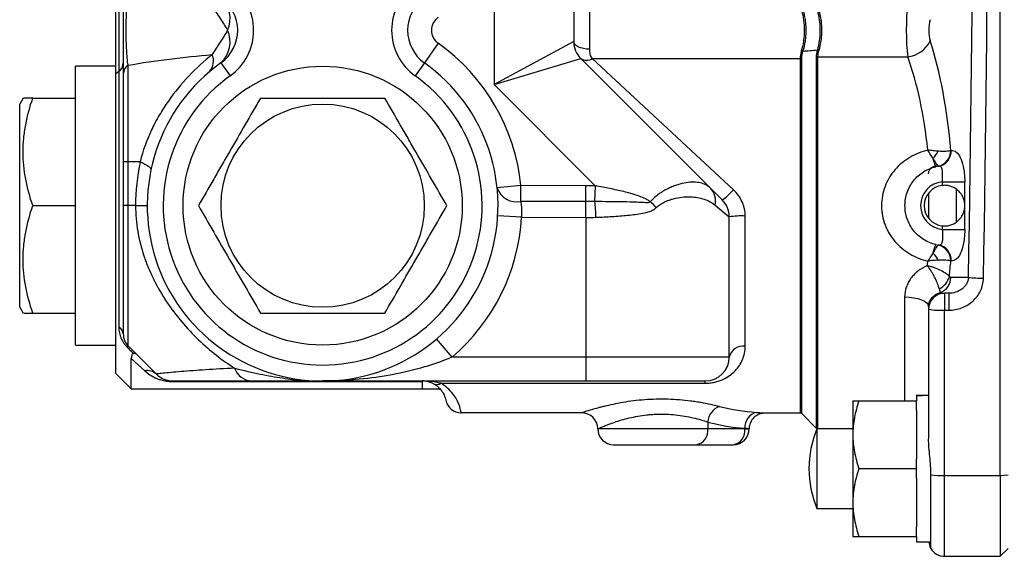
# Model space of a CAD drawing. Units: inches. Extents: x -31.4 to 34, y -14.7 to 25.6.
# Drawn here: x 2.1 to 7, y 15.6 to 18.3 of the extents above; entities that cross this region are included whole.
import ezdxf

# ---------------------------------------------------------------- set-up
doc = ezdxf.new("R2010")
doc.units = ezdxf.units.IN
doc.header["$MEASUREMENT"] = 0

msp = doc.modelspace()

# ---------------------------------------------------------------- linework, layer by layer
at = {"color": 7, "linetype": 'Continuous', "lineweight": 25}
for p, q in [((6.9512, 16.028), (6.9512, 22.1592)), ((4.8449, 20.0158), (4.8449, 18.1714)), ((4.4512, 18.5913), (4.4512, 17.9594)), ((2.5811, 18.444), (2.5811, 18.0109)), ((2.5975, 18.4312), (2.5975, 18.0237)), ((4.9237, 18.1341), (4.9237, 18.3672)), ((4.1754, 18.1633), (4.1069, 18.0671)), ((4.8449, 18.1714), (4.4512, 17.9594)), ((4.4512, 17.9594), (4.8795, 18.0879)), ((5.5197, 17.4477), (4.8795, 18.0879)), ((4.9352, 18.0878), (5.9621, 18.0878)), ((5.6337, 17.4391), (4.9352, 18.0877)), ((5.9621, 18.0878), (5.9621, 16.3377)), ((5.9704, 16.3342), (5.9704, 18.0902)), ((6.0423, 18.0939), (6.0423, 16.2624)), ((6.0506, 18.0962), (6.494, 18.0962)), ((6.0506, 16.259), (6.0506, 18.0962)), ((2.5811, 18.0503), (2.3843, 18.0503)), ((2.3843, 16.6723), (2.3843, 18.0503)), ((2.6436, 17.5779), (2.6436, 18.0548)), ((3.1026, 18.0671), (3.1483, 18.0029)), ((4.1069, 18.0671), (4.0612, 18.0029)), ((2.5975, 18.0237), (2.5811, 18.0109)), ((2.5811, 18.0109), (2.5811, 16.5345)), ((2.5975, 18.0237), (2.5975, 16.7641)), ((2.6205, 18.0165), (2.6205, 17.5779)), ((4.4512, 17.9594), (4.9523, 17.4583)), ((2.1258, 17.8928), (2.1087, 17.8633)), ((2.1087, 16.8593), (2.1087, 17.8633)), ((2.1732, 17.8928), (2.3843, 17.8928)), ((2.6436, 17.5779), (2.6205, 17.5779)), ((2.6205, 17.5779), (2.6205, 17.3613)), ((2.7033, 17.5779), (2.6436, 17.5779)), ((2.6436, 17.3613), (2.6436, 17.5779)), ((4.584, 17.4604), (4.4665, 17.4485)), ((4.5838, 17.3823), (4.584, 17.4604)), ((4.9043, 17.4594), (4.584, 17.4604)), ((4.9041, 17.3813), (4.9043, 17.4594)), ((4.9492, 17.3811), (4.9523, 17.4583)), ((6.6644, 17.4789), (6.6644, 17.4611)), ((6.7754, 17.3723), (6.7754, 17.4789)), ((5.578, 17.3894), (5.5197, 17.4477)), ((6.5969, 17.4236), (6.5969, 17.299)), ((6.7347, 17.2816), (6.7347, 17.4408)), ((2.1732, 17.3613), (2.3843, 17.3613)), ((2.6436, 17.3613), (2.6205, 17.3613)), ((2.6205, 17.3613), (2.6205, 16.7246)), ((2.6436, 16.669), (2.6436, 17.3613)), ((2.681, 17.3613), (2.6436, 17.3613)), ((2.681, 17.3613), (2.7386, 17.3613)), ((4.9041, 17.3813), (4.5838, 17.3823)), ((4.9038, 17.3031), (4.9041, 17.3813)), ((4.904, 17.3031), (4.9042, 17.3813)), ((4.9042, 17.3813), (4.9041, 17.3813)), ((5.5426, 17.3642), (5.6126, 17.3059)), ((4.5874, 17.3042), (4.4694, 17.311)), ((5.6914, 16.6667), (5.6914, 17.3098)), ((6.7754, 17.2437), (6.7754, 17.3503)), ((4.5874, 17.3042), (4.9038, 17.3031)), ((4.9038, 17.3031), (4.904, 17.3031)), ((4.904, 17.3031), (4.904, 16.6133)), ((5.6126, 16.6133), (5.6126, 17.3059)), ((6.6644, 17.2615), (6.6644, 17.2437)), ((6.7939, 17.007), (6.7064, 17.007)), ((6.6756, 16.9282), (6.6756, 16.845)), ((6.6971, 16.9282), (6.6756, 16.9282)), ((6.6971, 16.9282), (6.6971, 16.845)), ((6.4788, 16.9103), (6.4788, 16.3967)), ((2.1087, 16.8593), (2.1258, 16.8298)), ((2.1732, 16.8298), (2.3843, 16.8298)), ((6.5969, 16.862), (6.5969, 16.8495)), ((6.5969, 16.8495), (6.5969, 16.2089)), ((6.6756, 16.028), (6.6756, 16.845)), ((6.6756, 16.845), (6.6971, 16.845)), ((4.2445, 16.6133), (4.1677, 16.703)), ((2.3843, 16.6723), (2.5811, 16.6723)), ((2.7828, 16.5298), (2.6436, 16.669)), ((2.6599, 16.4558), (2.6599, 16.6069)), ((2.6599, 16.6069), (2.7271, 16.5451)), ((4.904, 16.6133), (4.2445, 16.6133)), ((5.6126, 16.6133), (4.904, 16.6133)), ((4.904, 16.6133), (4.904, 16.4952)), ((2.5811, 16.5345), (2.6599, 16.4558)), ((2.8663, 16.492), (4.0969, 16.492)), ((3.6048, 16.4952), (4.904, 16.4952)), ((4.0969, 16.492), (4.0969, 16.4558)), ((4.1883, 16.4839), (5.4945, 16.4839)), ((4.904, 16.4952), (5.4945, 16.4952)), ((5.4945, 16.4839), (5.4945, 16.4952)), ((2.6599, 16.4558), (4.0969, 16.4558)), ((6.2229, 16.3967), (6.2229, 16.2294)), ((6.2528, 16.3967), (6.5378, 16.3967)), ((6.5378, 16.4243), (6.5378, 16.4198)), ((6.5378, 16.4198), (6.5378, 16.3967)), ((6.5378, 16.3494), (6.5378, 16.3967)), ((4.8843, 16.3377), (4.2898, 16.3377)), ((5.7845, 16.3377), (5.9621, 16.3377)), ((6.5378, 16.3494), (6.5378, 16.1094)), ((5.5071, 16.2926), (5.5071, 16.259)), ((5.9704, 16.3342), (6.0423, 16.2624)), ((5.5071, 16.259), (4.963, 16.259)), ((5.6896, 16.259), (5.5071, 16.259)), ((5.6896, 16.2616), (5.6896, 16.259)), ((5.6896, 16.259), (5.7095, 16.259)), ((5.7095, 16.259), (5.7111, 16.259)), ((5.7111, 16.259), (5.7111, 16.2594)), ((6.2229, 16.259), (6.0457, 16.259)), ((6.0457, 16.259), (6.0457, 15.9706)), ((6.2229, 16.2294), (6.2229, 15.8948)), ((5.0418, 16.1802), (5.4498, 16.1802)), ((5.4498, 16.1802), (5.6323, 16.1802)), ((6.5378, 16.0621), (6.5378, 16.1094)), ((6.2528, 16.0621), (6.5378, 16.0621)), ((6.5378, 16.0148), (6.5378, 16.0621)), ((6.5378, 16.0148), (6.5378, 15.7748)), ((6.6756, 16.028), (6.9512, 16.028)), ((6.6756, 15.629), (6.6756, 16.028)), ((6.9512, 16.028), (6.9906, 16.0311)), ((6.9512, 16.028), (6.9512, 15.629)), ((6.0457, 15.9706), (6.0457, 15.8653)), ((6.0457, 15.8653), (6.2229, 15.8653)), ((6.2229, 15.8948), (6.2229, 15.7275)), ((6.5378, 15.7275), (6.5378, 15.7748)), ((6.2528, 15.7275), (6.5378, 15.7275)), ((6.5378, 15.7275), (6.5378, 15.6999)), ((6.5378, 15.6999), (6.6077, 15.6999)), ((6.9512, 15.629), (6.9906, 15.6684)), ((6.6756, 15.629), (6.9512, 15.629))]:
    msp.add_line(p, q, dxfattribs=at)
at = {"color": 7, "linetype": 'Continuous', "lineweight": 25, "flags": 128}
for points in [[(4.9237, 18.1341), (4.9083, 18.1348), (4.8935, 18.1369), (4.8799, 18.1404), (4.868, 18.145), (4.8582, 18.1507), (4.8509, 18.1571), (4.8464, 18.1642), (4.8449, 18.1714)], [(2.7033, 17.5779), (2.716, 17.5723), (2.7272, 17.5667), (2.7367, 17.5613), (2.7445, 17.5561), (2.7504, 17.551), (2.7545, 17.5463), (2.7566, 17.5418), (2.7568, 17.5378)], [(6.4788, 16.9103), (6.5018, 16.9094), (6.524, 16.9067), (6.5444, 16.9022), (6.5623, 16.8962), (6.577, 16.8889), (6.5879, 16.8805), (6.5946, 16.8715), (6.5969, 16.862)]]:
    msp.add_lwpolyline(points, dxfattribs=at)
at = {"color": 7, "linetype": 'Continuous', "lineweight": 25}
for radius in [0.689, 0.502]:
    msp.add_circle((3.6048, 17.3613), radius, dxfattribs=at)
for centre, radius, start, end in [((2.9885, 18.2275), 0.2756, 305.4309, 54.5691), ((4.221, 18.2275), 0.2756, 125.4309, 234.5691), ((2.9885, 18.2275), 0.1969, 305.4309, 54.5691), ((3.0072, 18.2847), 0.1405, 335.9859, 47.2493), ((4.221, 18.2275), 0.1969, 125.4309, 234.5691), ((4.221, 18.2275), 0.0787, 125.4309, 234.5691), ((3.0072, 18.1703), 0.1405, 312.7507, 24.0141), ((3.6048, 17.3613), 0.9843, 5.7792, 54.5691), ((4.963, 18.1714), 0.1181, 180, 225), ((6.4761, 18.239), 0.1439, 277.1328, 333.5749), ((2.9845, 18.0757), 0.0811, 320.0644, 23.2008), ((4.9075, 18.128), 0.0488, 234.8965, 304.5401), ((4.9075, 18.1279), 0.0488, 234.9813, 304.6073), ((5.9623, 18.1023), 0.0146, 269.004, 303.7582), ((5.9725, 18.1396), 0.0156, 254.4613, 285.5387), ((6.0503, 18.081), 0.0153, 88.9347, 121.9394), ((6.0521, 18.1143), 0.0168, 75.5928, 104.4072), ((2.5643, 18.0691), 0.0562, 306.0952, 358.3101), ((2.6683, 18.0139), 0.0478, 121.0792, 176.8896), ((3.6048, 17.3613), 0.8661, 125.4309, 54.5691), ((3.6048, 17.3613), 0.7874, 125.4309, 54.5691), ((6.5053, 17.7062), 0.1587, 315.5033, 331.3547), ((6.628, 17.6334), 0.0789, 282.1905, 0.267), ((6.6328, 17.6304), 0.0756, 280.1663, 2.5993), ((6.7496, 17.3613), 0.2756, 98.5451, 98.6235), ((3.744, 17.3613), 1.063, 168.2464, 180), ((6.7488, 17.6172), 0.1321, 189.6962, 208.8087), ((6.6756, 17.3613), 0.1969, 98.5451, 102.5039), ((6.6756, 17.3613), 0.1181, 95.4407, 264.5593), ((6.6756, 17.3613), 0.1004, 96.4045, 263.5955), ((4.5624, 17.4813), 0.1013, 198.8909, 282.1917), ((5.4526, 17.3844), 0.0923, 347.3619, 43.3412), ((5.3786, 17.6688), 0.3433, 305.5104, 317.9906), ((3.6391, 17.2526), 1.3164, 2.2342, 5.6027), ((5.0114, 17.1384), 0.3214, 41.5587, 48.873), ((5.4945, 17.3059), 0.1181, 0, 45), ((6.6756, 17.3613), 0.1004, 353.7068, 6.2932), ((5.6717, 16.9154), 0.3949, 87.1499, 98.6081), ((3.6048, 17.3613), 0.9843, 310.5358, 356.6715), ((6.7488, 17.1055), 0.1321, 151.1913, 170.3038), ((6.6756, 17.3613), 0.1969, 257.4961, 261.4549), ((6.628, 17.0892), 0.0789, 359.733, 77.8095), ((6.6328, 17.0923), 0.0756, 357.4007, 79.8337), ((6.5053, 17.0165), 0.1587, 28.6453, 44.4967), ((6.7496, 17.3613), 0.2756, 261.3765, 261.4549), ((6.6144, 17.0313), 0.0873, 293.3936, 347.1877), ((6.6281, 17.0056), 0.0783, 289.3307, 1.0452), ((6.8704, 17.6981), 0.6953, 263.6779, 269.7876), ((6.6756, 16.8495), 0.0787, 90, 180), ((6.656, 17.1896), 0.3452, 260.1378, 273.2584), ((2.5712, 16.7222), 0.0494, 2.7758, 57.8556), ((2.6993, 16.7246), 0.0787, 180, 225), ((2.6336, 16.6632), 0.0115, 329.8544, 30.1456), ((5.6808, 16.5976), 0.0699, 81.2597, 167.0597), ((5.4945, 16.6133), 0.1181, 270, 0), ((2.7405, 16.485), 0.0615, 46.6542, 102.6144), ((3.2591, 16.5893), 0.0943, 199.2376, 266.6313), ((2.8663, 16.6133), 0.1181, 225, 270), ((4.1678, 16.518), 0.0398, 246.1048, 300.939), ((4.2898, 16.4164), 0.0787, 191.537, 270), ((4.8843, 16.259), 0.0787, 360, 90), ((5.5936, 16.2873), 0.0867, 109.7279, 176.5206), ((5.7643, 16.2673), 0.0749, 103.4459, 184.3667), ((5.9621, 16.3259), 0.0118, 45, 90), ((5.7898, 16.2594), 0.0787, 135.4858, 179.998), ((5.0418, 16.259), 0.0787, 180, 270), ((5.437, 16.2497), 0.0706, 280.4008, 7.5445), ((5.6196, 16.2497), 0.0706, 280.4008, 7.5445), ((5.6323, 16.259), 0.0787, 270, 0), ((6.5182, 16.0621), 0.5118, 157.3801, 202.6199), ((6.0506, 16.2708), 0.0118, 225, 270), ((6.6686, 16.6302), 0.6022, 264.2437, 270.6695), ((6.6756, 15.7078), 0.0787, 209.9982, 270)]:
    msp.add_arc(centre, radius, start, end, dxfattribs=at)
for centre, major_axis, ratio, start_param, end_param in [((-7.3433, 19.0936), (0, 38.8976), 0.36397, 4.658719, 4.766058), ((-7.2693, 19.0936), (0, 38.9764), 0.363235, 4.658719, 4.766058), ((6.5154, 18.2275), (0, 0.1969), 0.145588, 0.841069, 2.300524), ((6.6263, 18.2275), (0, 0.0787), 0.36397, 0.841069, 2.300524), ((6.2739, 17.3613), (0, 1.2205), 0.36397, 4.937525, 5.442117), ((6.1629, 17.3613), (0, 1.1024), 0.402967, 4.964088, 5.442117), ((6.1629, 17.3613), (0, 1.1024), 0.402967, 4.440232, 4.46069), ((6.2739, 17.3613), (0, 1.2205), 0.36397, 4.422041, 4.487253), ((6.6756, 17.007), (0, 0.0787), 0.939693, 2.844878, 3.141593), ((6.5378, 16.0621), (0.6274, 0), 0.57735, 1.492271, 1.570796), ((6.6363, 16.0621), (0.6274, 0), 0.57735, 1.633593, 1.728336), ((5.8193, 17.3613), (1.0403, 0), 0.983938, 4.464741, 4.642666), ((5.7621, 17.3613), (0, 1.1024), 0.943729, 2.893945, 3.071869)]:
    msp.add_ellipse(centre, major_axis=major_axis, ratio=ratio, start_param=start_param, end_param=end_param, dxfattribs=at)
for points, knots in [([(2.6205, 18.4384), (2.6205, 18.424), (2.6205, 18.4089), (2.6205, 18.3848), (2.6205, 18.3765), (2.6205, 18.3595), (2.6205, 18.3507), (2.6205, 18.324), (2.6205, 18.3055), (2.6205, 18.277), (2.6205, 18.2673), (2.6205, 18.2476), (2.6205, 18.2376), (2.6205, 18.2079), (2.6205, 18.1884), (2.6205, 18.1595), (2.6205, 18.1499), (2.6205, 18.1313), (2.6205, 18.1222), (2.6205, 18.0955), (2.6205, 18.0786), (2.6205, 18.0461), (2.6205, 18.0309), (2.6205, 18.0165)], [0, 0, 0, 0, 0.125, 0.125, 0.1875, 0.1875, 0.25, 0.25, 0.375, 0.375, 0.4375, 0.4375, 0.5, 0.5, 0.625, 0.625, 0.6875, 0.6875, 0.75, 0.75, 0.875, 0.875, 1, 1, 1, 1]), ([(2.6436, 18.0548), (2.6423, 18.0661), (2.6411, 18.0781), (2.6389, 18.1038), (2.6379, 18.1173), (2.6367, 18.1389), (2.6363, 18.1463), (2.6356, 18.1616), (2.6353, 18.1696), (2.6346, 18.1938), (2.6343, 18.2103), (2.6343, 18.2357), (2.6344, 18.2442), (2.6346, 18.2609), (2.6348, 18.269), (2.6355, 18.293), (2.6362, 18.3085), (2.6379, 18.3377), (2.6389, 18.3514), (2.6411, 18.3769), (2.6423, 18.3888), (2.6436, 18.4001)], [0, 0, 0, 0, 0.125, 0.125, 0.25, 0.25, 0.3125, 0.3125, 0.375, 0.375, 0.5, 0.5, 0.5625, 0.5625, 0.625, 0.625, 0.75, 0.75, 0.875, 0.875, 1, 1, 1, 1]), ([(3.059, 18.3473), (3.0731, 18.3263), (3.0864, 18.3058), (3.1118, 18.2658), (3.124, 18.2463), (3.1356, 18.2275)], [0, 0, 0, 0, 0.5, 0.5, 1, 1, 1, 1]), ([(5.9683, 18.3303), (5.9706, 18.3227), (5.9727, 18.3148), (5.9763, 18.2983), (5.9778, 18.2898), (5.9803, 18.2724), (5.9812, 18.2636), (5.9825, 18.2456), (5.9828, 18.2364), (5.9828, 18.2182), (5.9825, 18.2091), (5.9812, 18.1912), (5.9803, 18.1822), (5.9765, 18.1561), (5.9729, 18.1398), (5.9683, 18.1246)], [0, 0, 0, 0, 0.125, 0.125, 0.25, 0.25, 0.375, 0.375, 0.5, 0.5, 0.625, 0.625, 0.75, 0.75, 1, 1, 1, 1]), ([(5.9766, 18.1246), (5.9817, 18.1398), (5.9857, 18.1561), (5.9898, 18.1822), (5.9909, 18.1912), (5.9923, 18.2091), (5.9926, 18.2182), (5.9926, 18.2364), (5.9923, 18.2456), (5.9909, 18.2636), (5.9899, 18.2724), (5.9872, 18.2898), (5.9855, 18.2983), (5.9815, 18.3148), (5.9792, 18.3227), (5.9766, 18.3303)], [0, 0, 0, 0, 0.25, 0.25, 0.375, 0.375, 0.5, 0.5, 0.625, 0.625, 0.75, 0.75, 0.875, 0.875, 1, 1, 1, 1]), ([(6.048, 18.3244), (6.052, 18.3099), (6.0551, 18.2945), (6.0584, 18.2699), (6.0592, 18.2615), (6.0603, 18.2446), (6.0606, 18.2361), (6.0606, 18.2191), (6.0603, 18.2105), (6.0592, 18.1935), (6.0584, 18.1852), (6.0552, 18.1608), (6.052, 18.145), (6.048, 18.1305)], [0, 0, 0, 0, 0.25, 0.25, 0.375, 0.375, 0.5, 0.5, 0.625, 0.625, 0.75, 0.75, 1, 1, 1, 1]), ([(6.0563, 18.1305), (6.0608, 18.145), (6.0643, 18.1608), (6.0678, 18.1852), (6.0687, 18.1935), (6.0699, 18.2105), (6.0702, 18.2191), (6.0702, 18.2361), (6.0699, 18.2446), (6.0687, 18.2615), (6.0678, 18.2699), (6.0642, 18.2945), (6.0608, 18.3099), (6.0563, 18.3244)], [0, 0, 0, 0, 0.25, 0.25, 0.375, 0.375, 0.5, 0.5, 0.625, 0.625, 0.75, 0.75, 1, 1, 1, 1]), ([(3.1356, 18.2275), (3.124, 18.2086), (3.1119, 18.1892), (3.0865, 18.1493), (3.0732, 18.1288), (3.059, 18.1076)], [0, 0, 0, 0, 0.5, 0.5, 1, 1, 1, 1]), ([(2.6436, 18.0548), (2.7102, 18.067), (2.7788, 18.077), (2.9178, 18.0942), (2.9881, 18.1014), (3.059, 18.1076)], [0, 0, 0, 0, 0.5, 0.5, 1, 1, 1, 1]), ([(3.059, 18.1076), (3.0194, 18.0759), (2.9812, 18.0411), (2.9087, 17.9648), (2.8744, 17.9233), (2.8269, 17.8556), (2.812, 17.8322), (2.7841, 17.7845), (2.7712, 17.7601), (2.7359, 17.685), (2.7168, 17.6327), (2.7033, 17.5779)], [0, 0, 0, 0, 0.25, 0.25, 0.5, 0.5, 0.625, 0.625, 0.75, 0.75, 1, 1, 1, 1]), ([(4.9352, 18.0878), (4.9313, 18.0942), (4.9285, 18.1014), (4.9247, 18.117), (4.9237, 18.1253), (4.9237, 18.1341)], [0, 0, 0, 0, 0.5, 0.5, 1, 1, 1, 1]), ([(2.1732, 17.3613), (2.1588, 17.4047), (2.1468, 17.4484), (2.1303, 17.5367), (2.1258, 17.5814), (2.1257, 17.6491), (2.1268, 17.6718), (2.1312, 17.7168), (2.1344, 17.7391), (2.1468, 17.8056), (2.1587, 17.8494), (2.1732, 17.8928)], [0, 0, 0, 0, 0.25, 0.25, 0.5, 0.5, 0.625, 0.625, 0.75, 0.75, 1, 1, 1, 1]), ([(2.1732, 17.8928), (2.1634, 17.8928), (2.1438, 17.8928), (2.1268, 17.8928), (2.1284, 17.8928), (2.129, 17.8928)], [0, 0, 0, 0, 0.372216, 0.74776, 1, 1, 1, 1]), ([(3.2979, 17.8928), (3.2729, 17.8494), (3.2476, 17.8057), (3.1966, 17.7174), (3.1709, 17.6728), (3.1317, 17.605), (3.1186, 17.5823), (3.0927, 17.5374), (3.0798, 17.5151), (3.0414, 17.4486), (3.0161, 17.4048), (2.991, 17.3613)], [0, 0, 0, 0, 0.25, 0.25, 0.5, 0.5, 0.625, 0.625, 0.75, 0.75, 1, 1, 1, 1]), ([(3.2979, 17.8928), (3.3479, 17.8928), (3.399, 17.8928), (3.5014, 17.8928), (3.553, 17.8928), (3.6308, 17.8928), (3.6569, 17.8928), (3.7091, 17.8928), (3.735, 17.8928), (3.8118, 17.8928), (3.862, 17.8928), (3.9116, 17.8928)], [0, 0, 0, 0, 0.25, 0.25, 0.5, 0.5, 0.625, 0.625, 0.75, 0.75, 1, 1, 1, 1]), ([(4.2185, 17.3613), (4.1934, 17.4047), (4.1682, 17.4484), (4.1172, 17.5367), (4.0914, 17.5814), (4.0523, 17.6491), (4.0392, 17.6718), (4.0133, 17.7168), (4.0004, 17.7391), (3.962, 17.8056), (3.9367, 17.8494), (3.9116, 17.8928)], [0, 0, 0, 0, 0.25, 0.25, 0.5, 0.5, 0.625, 0.625, 0.75, 0.75, 1, 1, 1, 1]), ([(6.5931, 17.6359), (6.5774, 17.632), (6.5619, 17.627), (6.5321, 17.6149), (6.5178, 17.6077), (6.4903, 17.5914), (6.4771, 17.5821), (6.4525, 17.5615), (6.4411, 17.5503), (6.4204, 17.5261), (6.411, 17.5131), (6.3945, 17.4853), (6.3875, 17.4709), (6.3763, 17.441), (6.3719, 17.4254), (6.3661, 17.3935), (6.3647, 17.3774), (6.3646, 17.3533), (6.365, 17.3453), (6.3665, 17.3292), (6.3676, 17.3211), (6.3719, 17.2972), (6.3762, 17.2818), (6.3847, 17.2594), (6.3878, 17.252), (6.3948, 17.2375), (6.3986, 17.2304), (6.411, 17.2096), (6.4203, 17.1967), (6.441, 17.1725), (6.4525, 17.1611), (6.4772, 17.1405), (6.4903, 17.1313), (6.5177, 17.1149), (6.5321, 17.1078), (6.5621, 17.0956), (6.5774, 17.0906), (6.5931, 17.0868)], [0, 0, 0, 0, 0.0625, 0.0625, 0.125, 0.125, 0.1875, 0.1875, 0.25, 0.25, 0.3125, 0.3125, 0.375, 0.375, 0.4375, 0.4375, 0.5, 0.5, 0.53125, 0.53125, 0.5625, 0.5625, 0.625, 0.625, 0.65625, 0.65625, 0.6875, 0.6875, 0.75, 0.75, 0.8125, 0.8125, 0.875, 0.875, 0.9375, 0.9375, 1, 1, 1, 1]), ([(6.6185, 17.5949), (6.6148, 17.601), (6.6108, 17.6075), (6.6023, 17.6212), (6.5977, 17.6285), (6.5931, 17.6359)], [0, 0, 0, 0, 0.5, 0.5, 1, 1, 1, 1]), ([(6.6446, 17.6301), (6.6365, 17.6306), (6.6282, 17.6313), (6.6153, 17.6328), (6.6109, 17.6333), (6.602, 17.6345), (6.5975, 17.6352), (6.5931, 17.6359)], [0, 0, 0, 0, 0.5, 0.5, 0.75, 0.75, 1, 1, 1, 1]), ([(6.7069, 17.6338), (6.7042, 17.6326), (6.7008, 17.6317), (6.6926, 17.6303), (6.6878, 17.6298), (6.6771, 17.6292), (6.6713, 17.6291), (6.6586, 17.6293), (6.6518, 17.6296), (6.6446, 17.6301)], [0, 0, 0, 0, 0.25, 0.25, 0.5, 0.5, 0.75, 0.75, 1, 1, 1, 1]), ([(6.6464, 17.556), (6.6544, 17.5572), (6.6627, 17.5599), (6.6783, 17.5687), (6.6855, 17.5749), (6.6974, 17.5897), (6.7019, 17.5983), (6.7076, 17.6161), (6.7088, 17.6252), (6.7087, 17.6338)], [0, 0, 0, 0, 0.25, 0.25, 0.5, 0.5, 0.75, 0.75, 1, 1, 1, 1]), ([(6.7087, 17.6338), (6.7183, 17.6353), (6.7265, 17.6318), (6.7413, 17.6197), (6.7479, 17.6108), (6.7594, 17.5873), (6.7644, 17.5728), (6.7703, 17.5446), (6.772, 17.5341), (6.7745, 17.5097), (6.7754, 17.4959), (6.7754, 17.4789)], [0, 0, 0, 0, 0.25, 0.25, 0.5, 0.5, 0.75, 0.75, 0.875, 0.875, 1, 1, 1, 1]), ([(6.633, 17.1691), (6.6221, 17.1716), (6.6115, 17.1749), (6.591, 17.1833), (6.581, 17.1884), (6.5624, 17.2001), (6.5536, 17.2067), (6.5371, 17.2215), (6.5295, 17.2296), (6.5159, 17.2469), (6.5098, 17.2561), (6.4992, 17.2756), (6.4948, 17.2858), (6.4876, 17.3066), (6.4849, 17.3172), (6.4813, 17.3392), (6.4804, 17.3503), (6.4804, 17.3724), (6.4813, 17.3834), (6.4849, 17.4054), (6.4877, 17.4161), (6.4948, 17.437), (6.4992, 17.447), (6.5098, 17.4666), (6.516, 17.4758), (6.5296, 17.4931), (6.5371, 17.5011), (6.5536, 17.5159), (6.5625, 17.5226), (6.5904, 17.5401), (6.6112, 17.5487), (6.633, 17.5535)], [0, 0, 0, 0, 0.0625, 0.0625, 0.125, 0.125, 0.1875, 0.1875, 0.25, 0.25, 0.3125, 0.3125, 0.375, 0.375, 0.4375, 0.4375, 0.5, 0.5, 0.5625, 0.5625, 0.625, 0.625, 0.6875, 0.6875, 0.75, 0.75, 0.8125, 0.8125, 0.875, 0.875, 1, 1, 1, 1]), ([(6.5969, 17.5188), (6.5969, 17.5239), (6.5979, 17.5289), (6.6017, 17.5384), (6.6046, 17.5427), (6.6117, 17.55), (6.6161, 17.553), (6.6257, 17.5571), (6.6309, 17.5582), (6.6363, 17.5582)], [0, 0, 0, 0, 0.25, 0.25, 0.5, 0.5, 0.75, 0.75, 1, 1, 1, 1]), ([(6.6185, 17.5949), (6.6219, 17.5895), (6.6249, 17.5846), (6.6304, 17.5757), (6.6329, 17.5718), (6.6373, 17.5652), (6.6392, 17.5624), (6.6424, 17.5583), (6.6437, 17.557), (6.6447, 17.5563)], [0, 0, 0, 0, 0.25, 0.25, 0.5, 0.5, 0.75, 0.75, 1, 1, 1, 1]), ([(6.6644, 17.4789), (6.6654, 17.4858), (6.6656, 17.4913), (6.6659, 17.5014), (6.666, 17.5059), (6.666, 17.5185), (6.6659, 17.5258), (6.6645, 17.5392), (6.6631, 17.5452), (6.6575, 17.5541), (6.6533, 17.557), (6.6464, 17.556)], [0, 0, 0, 0, 0.125, 0.125, 0.25, 0.25, 0.5, 0.5, 0.75, 0.75, 1, 1, 1, 1]), ([(5.2228, 17.3804), (5.2181, 17.3841), (5.213, 17.3873), (5.2027, 17.3931), (5.1974, 17.3957), (5.1813, 17.403), (5.1703, 17.4072), (5.1368, 17.4187), (5.1141, 17.4249), (5.0684, 17.436), (5.0454, 17.441), (4.999, 17.4502), (4.9757, 17.4544), (4.9523, 17.4583)], [0, 0, 0, 0, 0.0625, 0.0625, 0.125, 0.125, 0.25, 0.25, 0.5, 0.5, 0.75, 0.75, 1, 1, 1, 1]), ([(5.5197, 17.4477), (5.5067, 17.4607), (5.4902, 17.4693), (5.4601, 17.476), (5.4491, 17.4772), (5.4252, 17.4773), (5.4126, 17.4763), (5.386, 17.4721), (5.3721, 17.4688), (5.3502, 17.4619), (5.3427, 17.4592), (5.3276, 17.4533), (5.32, 17.45), (5.3047, 17.4426), (5.297, 17.4385), (5.2816, 17.4294), (5.2738, 17.4244), (5.2586, 17.4136), (5.2512, 17.4077), (5.2366, 17.3949), (5.2295, 17.3879), (5.2228, 17.3804)], [0, 0, 0, 0, 0.25, 0.25, 0.375, 0.375, 0.5, 0.5, 0.625, 0.625, 0.6875, 0.6875, 0.75, 0.75, 0.8125, 0.8125, 0.875, 0.875, 0.9375, 0.9375, 1, 1, 1, 1]), ([(6.6644, 17.4789), (6.6765, 17.4789), (6.6885, 17.4789), (6.7114, 17.4789), (6.7223, 17.4789), (6.742, 17.4789), (6.7508, 17.4789), (6.7655, 17.4789), (6.7713, 17.4789), (6.7754, 17.4789)], [0, 0, 0, 0, 0.25, 0.25, 0.5, 0.5, 0.75, 0.75, 1, 1, 1, 1]), ([(6.7754, 17.3723), (6.7746, 17.3796), (6.7732, 17.3858), (6.7694, 17.3978), (6.767, 17.4034), (6.7614, 17.4139), (6.7581, 17.4188), (6.7507, 17.4283), (6.7465, 17.4327), (6.7371, 17.4409), (6.7319, 17.4447), (6.7205, 17.4514), (6.7143, 17.4542), (6.7011, 17.4587), (6.694, 17.4603), (6.6794, 17.4619), (6.6719, 17.4619), (6.6644, 17.4611)], [0, 0, 0, 0, 0.125, 0.125, 0.25, 0.25, 0.375, 0.375, 0.5, 0.5, 0.625, 0.625, 0.75, 0.75, 0.875, 0.875, 1, 1, 1, 1]), ([(5.6914, 17.3098), (5.6914, 17.3221), (5.6901, 17.3341), (5.6862, 17.3518), (5.6846, 17.3576), (5.6808, 17.3692), (5.6786, 17.3749), (5.6711, 17.3915), (5.665, 17.4019), (5.6509, 17.4216), (5.6427, 17.4308), (5.6337, 17.4391)], [0, 0, 0, 0, 0.25, 0.25, 0.375, 0.375, 0.5, 0.5, 0.75, 0.75, 1, 1, 1, 1]), ([(2.1732, 16.8298), (2.1588, 16.8732), (2.1468, 16.9169), (2.1303, 17.0052), (2.1258, 17.0499), (2.1257, 17.1177), (2.1268, 17.1404), (2.1312, 17.1853), (2.1344, 17.2076), (2.1468, 17.2741), (2.1587, 17.3179), (2.1732, 17.3613)], [0, 0, 0, 0, 0.25, 0.25, 0.5, 0.5, 0.625, 0.625, 0.75, 0.75, 1, 1, 1, 1]), ([(2.681, 17.3613), (2.681, 17.3185), (2.6846, 17.2765), (2.6986, 17.1937), (2.7089, 17.1529), (2.7289, 17.0927), (2.7364, 17.0728), (2.7528, 17.0335), (2.7616, 17.0142), (2.7897, 16.9577), (2.8108, 16.9216), (2.8569, 16.8522), (2.8819, 16.819), (2.9356, 16.7554), (2.9635, 16.7259), (3.0209, 16.671), (3.0503, 16.6456), (3.1102, 16.5986), (3.1402, 16.5775), (3.1701, 16.5583)], [0, 0, 0, 0, 0.125, 0.125, 0.25, 0.25, 0.3125, 0.3125, 0.375, 0.375, 0.5, 0.5, 0.625, 0.625, 0.75, 0.75, 0.875, 0.875, 1, 1, 1, 1]), ([(2.991, 17.3613), (3.0161, 17.3179), (3.0413, 17.2742), (3.0923, 17.1859), (3.1181, 17.1413), (3.1572, 17.0735), (3.1703, 17.0508), (3.1963, 17.0059), (3.2091, 16.9836), (3.2475, 16.9171), (3.2728, 16.8733), (3.2979, 16.8298)], [0, 0, 0, 0, 0.25, 0.25, 0.5, 0.5, 0.625, 0.625, 0.75, 0.75, 1, 1, 1, 1]), ([(3.9116, 16.8298), (3.9367, 16.8732), (3.9619, 16.9169), (4.0129, 17.0052), (4.0387, 17.0499), (4.0778, 17.1177), (4.0909, 17.1404), (4.1168, 17.1853), (4.1297, 17.2076), (4.1681, 17.2741), (4.1934, 17.3179), (4.2185, 17.3613)], [0, 0, 0, 0, 0.25, 0.25, 0.5, 0.5, 0.625, 0.625, 0.75, 0.75, 1, 1, 1, 1]), ([(4.5874, 17.3042), (4.5882, 17.3113), (4.5887, 17.3185), (4.589, 17.3325), (4.5889, 17.3393), (4.5881, 17.3527), (4.5875, 17.3592), (4.5859, 17.3713), (4.5849, 17.377), (4.5838, 17.3823)], [0, 0, 0, 0, 0.25, 0.25, 0.5, 0.5, 0.75, 0.75, 1, 1, 1, 1]), ([(5.2228, 17.3804), (5.2207, 17.3785), (5.2182, 17.3773), (5.2129, 17.376), (5.2101, 17.3758), (5.2017, 17.3756), (5.1961, 17.3759), (5.1793, 17.3768), (5.1681, 17.3774), (5.1342, 17.3789), (5.1115, 17.3795), (5.0427, 17.3808), (4.9961, 17.381), (4.9492, 17.3811)], [0, 0, 0, 0, 0.03125, 0.03125, 0.0625, 0.0625, 0.125, 0.125, 0.25, 0.25, 0.5, 0.5, 1, 1, 1, 1]), ([(5.2519, 17.3516), (5.2582, 17.3576), (5.2649, 17.363), (5.2788, 17.3723), (5.2859, 17.3763), (5.3004, 17.3833), (5.3078, 17.3863), (5.3224, 17.3915), (5.3297, 17.3937), (5.3514, 17.3993), (5.3658, 17.4017), (5.3934, 17.4046), (5.4066, 17.405), (5.4449, 17.404), (5.4684, 17.4), (5.5095, 17.3865), (5.5274, 17.3769), (5.5426, 17.3642)], [0, 0, 0, 0, 0.0625, 0.0625, 0.125, 0.125, 0.1875, 0.1875, 0.25, 0.25, 0.375, 0.375, 0.5, 0.5, 0.75, 0.75, 1, 1, 1, 1]), ([(4.9545, 17.3039), (4.9812, 17.3049), (5.0076, 17.3061), (5.0596, 17.3092), (5.0852, 17.3111), (5.1231, 17.3149), (5.1356, 17.3163), (5.1605, 17.3196), (5.1728, 17.3215), (5.1971, 17.3262), (5.209, 17.329), (5.2262, 17.3351), (5.2318, 17.3375), (5.2423, 17.3435), (5.2474, 17.3472), (5.2519, 17.3516)], [0, 0, 0, 0, 0.25, 0.25, 0.5, 0.5, 0.625, 0.625, 0.75, 0.75, 0.875, 0.875, 0.9375, 0.9375, 1, 1, 1, 1]), ([(6.6644, 17.2615), (6.6719, 17.2607), (6.6793, 17.2607), (6.6939, 17.2623), (6.701, 17.2639), (6.7142, 17.2684), (6.7205, 17.2713), (6.7319, 17.2779), (6.737, 17.2816), (6.7464, 17.2899), (6.7507, 17.2943), (6.7581, 17.3037), (6.7613, 17.3087), (6.767, 17.3192), (6.7694, 17.3248), (6.7732, 17.3367), (6.7746, 17.3431), (6.7754, 17.3503)], [0, 0, 0, 0, 0.125, 0.125, 0.25, 0.25, 0.375, 0.375, 0.5, 0.5, 0.625, 0.625, 0.75, 0.75, 0.875, 0.875, 1, 1, 1, 1]), ([(6.6644, 17.2437), (6.6646, 17.2422), (6.665, 17.2388), (6.6654, 17.2332), (6.6657, 17.2269), (6.6659, 17.2199), (6.666, 17.2107), (6.666, 17.2003), (6.6654, 17.1903), (6.6641, 17.1822), (6.6621, 17.1759), (6.6593, 17.1711), (6.6558, 17.168), (6.6515, 17.1663), (6.6481, 17.1665), (6.6464, 17.1666)], [0, 0, 0, 0, 0.037233, 0.081135, 0.131767, 0.189168, 0.253365, 0.363836, 0.464982, 0.555197, 0.64427, 0.732729, 0.821142, 0.910066, 1, 1, 1, 1]), ([(6.6644, 17.2437), (6.6757, 17.2437), (6.6875, 17.2437), (6.7107, 17.2437), (6.722, 17.2437), (6.7423, 17.2437), (6.7514, 17.2437), (6.766, 17.2437), (6.7716, 17.2437), (6.7754, 17.2437)], [0, 0, 0, 0, 0.25, 0.25, 0.5, 0.5, 0.75, 0.75, 1, 1, 1, 1]), ([(6.7754, 17.2437), (6.7754, 17.2267), (6.7745, 17.2129), (6.772, 17.1885), (6.7703, 17.178), (6.7644, 17.1498), (6.7594, 17.1353), (6.7479, 17.1119), (6.7413, 17.103), (6.7265, 17.0908), (6.7183, 17.0873), (6.7087, 17.0888)], [0, 0, 0, 0, 0.125, 0.125, 0.25, 0.25, 0.5, 0.5, 0.75, 0.75, 1, 1, 1, 1]), ([(6.6447, 17.1663), (6.6437, 17.1657), (6.6424, 17.1643), (6.6392, 17.1602), (6.6373, 17.1575), (6.6329, 17.1508), (6.6304, 17.1469), (6.6249, 17.1381), (6.6219, 17.1331), (6.6185, 17.1277)], [0, 0, 0, 0, 0.25, 0.25, 0.5, 0.5, 0.75, 0.75, 1, 1, 1, 1]), ([(6.7087, 17.0888), (6.7088, 17.0974), (6.7076, 17.1065), (6.7019, 17.1243), (6.6974, 17.133), (6.6855, 17.1478), (6.6783, 17.1539), (6.6627, 17.1627), (6.6544, 17.1654), (6.6464, 17.1666)], [0, 0, 0, 0, 0.25, 0.25, 0.5, 0.5, 0.75, 0.75, 1, 1, 1, 1]), ([(6.6185, 17.1277), (6.6148, 17.1216), (6.6108, 17.1151), (6.6023, 17.1014), (6.5977, 17.0941), (6.5931, 17.0868)], [0, 0, 0, 0, 0.5, 0.5, 1, 1, 1, 1]), ([(6.6446, 17.0926), (6.6365, 17.092), (6.6282, 17.0913), (6.6153, 17.0898), (6.6109, 17.0893), (6.602, 17.0881), (6.5975, 17.0875), (6.5931, 17.0868)], [0, 0, 0, 0, 0.5, 0.5, 0.75, 0.75, 1, 1, 1, 1]), ([(6.6446, 17.0926), (6.6518, 17.093), (6.6586, 17.0933), (6.6713, 17.0935), (6.6771, 17.0934), (6.6878, 17.0928), (6.6926, 17.0923), (6.7008, 17.0909), (6.7042, 17.09), (6.7069, 17.0889)], [0, 0, 0, 0, 0.25, 0.25, 0.5, 0.5, 0.75, 0.75, 1, 1, 1, 1]), ([(6.5908, 17.065), (6.5745, 17.0581), (6.5593, 17.0493), (6.5389, 17.0336), (6.5325, 17.0279), (6.5204, 17.0156), (6.5148, 17.009), (6.5049, 16.9955), (6.5004, 16.9884), (6.4927, 16.9736), (6.4894, 16.9659), (6.4814, 16.9425), (6.4788, 16.9265), (6.4788, 16.9103)], [0, 0, 0, 0, 0.25, 0.25, 0.375, 0.375, 0.5, 0.5, 0.625, 0.625, 0.75, 0.75, 1, 1, 1, 1]), ([(6.6491, 16.9512), (6.6473, 16.9579), (6.6448, 16.9658), (6.638, 16.9838), (6.6338, 16.9936), (6.6262, 17.0089), (6.6235, 17.0142), (6.6177, 17.0246), (6.6147, 17.0297), (6.6083, 17.0401), (6.6049, 17.0453), (6.598, 17.0553), (6.5944, 17.0603), (6.5908, 17.065)], [0, 0, 0, 0, 0.25, 0.25, 0.5, 0.5, 0.625, 0.625, 0.75, 0.75, 0.875, 0.875, 1, 1, 1, 1]), ([(6.6995, 17.0119), (6.6956, 17.0164), (6.69, 17.0212), (6.6756, 17.031), (6.6671, 17.0359), (6.6477, 17.0454), (6.6371, 17.0499), (6.6202, 17.0561), (6.6143, 17.058), (6.6026, 17.0617), (6.5967, 17.0634), (6.5908, 17.065)], [0, 0, 0, 0, 0.25, 0.25, 0.5, 0.5, 0.75, 0.75, 0.875, 0.875, 1, 1, 1, 1]), ([(6.7939, 17.007), (6.7936, 17.001), (6.7926, 16.9951), (6.7891, 16.984), (6.7868, 16.9788), (6.7809, 16.9688), (6.7774, 16.9642), (6.7696, 16.9558), (6.7654, 16.9521), (6.7516, 16.9419), (6.7415, 16.9368), (6.7197, 16.93), (6.7085, 16.9282), (6.6971, 16.9282)], [0, 0, 0, 0, 0.125, 0.125, 0.25, 0.25, 0.375, 0.375, 0.5, 0.5, 0.75, 0.75, 1, 1, 1, 1]), ([(6.6971, 16.845), (6.7079, 16.845), (6.7186, 16.8459), (6.7396, 16.8498), (6.75, 16.8526), (6.7701, 16.8602), (6.7797, 16.8649), (6.798, 16.8759), (6.8068, 16.8824), (6.8227, 16.8967), (6.83, 16.9046), (6.8428, 16.9216), (6.8485, 16.9309), (6.8577, 16.9502), (6.8612, 16.9603), (6.8662, 16.9811), (6.8677, 16.9919), (6.8679, 17.0028)], [0, 0, 0, 0, 0.125, 0.125, 0.25, 0.25, 0.375, 0.375, 0.5, 0.5, 0.625, 0.625, 0.75, 0.75, 0.875, 0.875, 1, 1, 1, 1]), ([(6.7064, 17.007), (6.7052, 17.007), (6.704, 17.0074), (6.7017, 17.009), (6.7006, 17.0102), (6.6995, 17.0119)], [0, 0, 0, 0, 0.5, 0.5, 1, 1, 1, 1]), ([(6.5969, 16.862), (6.5969, 16.8688), (6.598, 16.8757), (6.6026, 16.8895), (6.6062, 16.8965), (6.6159, 16.9093), (6.6221, 16.9154), (6.6365, 16.9253), (6.645, 16.9292), (6.654, 16.9317)], [0, 0, 0, 0, 0.25, 0.25, 0.5, 0.5, 0.75, 0.75, 1, 1, 1, 1]), ([(6.6491, 16.9512), (6.6505, 16.9457), (6.6516, 16.9414), (6.6532, 16.9348), (6.6537, 16.9326), (6.654, 16.9317)], [0, 0, 0, 0, 0.5, 0.5, 1, 1, 1, 1]), ([(2.1292, 16.8298), (2.1285, 16.8298), (2.1267, 16.8298), (2.1438, 16.8298), (2.1634, 16.8298), (2.1732, 16.8298)], [0, 0, 0, 0, 0.252227, 0.624137, 1, 1, 1, 1]), ([(3.2979, 16.8298), (3.3479, 16.8298), (3.399, 16.8298), (3.5014, 16.8298), (3.553, 16.8298), (3.6308, 16.8298), (3.6569, 16.8298), (3.7091, 16.8298), (3.735, 16.8298), (3.8118, 16.8298), (3.862, 16.8298), (3.9116, 16.8298)], [0, 0, 0, 0, 0.25, 0.25, 0.5, 0.5, 0.625, 0.625, 0.75, 0.75, 1, 1, 1, 1]), ([(2.5975, 16.7641), (2.5975, 16.756), (2.5981, 16.7477), (2.6013, 16.7304), (2.6037, 16.7213), (2.6092, 16.7073), (2.6113, 16.7026), (2.6162, 16.6931), (2.619, 16.6883), (2.6252, 16.6789), (2.6286, 16.6742), (2.6358, 16.6654), (2.6396, 16.6613), (2.6436, 16.6574)], [0, 0, 0, 0, 0.25, 0.25, 0.5, 0.5, 0.625, 0.625, 0.75, 0.75, 0.875, 0.875, 1, 1, 1, 1]), ([(2.6436, 16.6574), (2.649, 16.652), (2.6544, 16.6466), (2.6599, 16.6413), (2.6633, 16.6379), (2.6666, 16.6346), (2.67, 16.6313)], [0, 0, 0, 0, 0.0006005536, 0.0006005536, 0.0006005536, 0.0009726381, 0.0009726381, 0.0009726381, 0.0009726381]), ([(2.67, 16.6313), (2.6677, 16.6307), (2.6661, 16.6295), (2.6634, 16.6262), (2.6625, 16.6242), (2.6603, 16.6175), (2.6599, 16.6124), (2.6599, 16.6069)], [0, 0, 0, 0, 0.25, 0.25, 0.5, 0.5, 1, 1, 1, 1]), ([(2.67, 16.6313), (2.6731, 16.632), (2.6757, 16.6322), (2.6789, 16.6317), (2.6799, 16.6315), (2.6816, 16.6307), (2.6823, 16.6302), (2.6829, 16.6296)], [0, 0, 0, 0, 0.5, 0.5, 0.75, 0.75, 1, 1, 1, 1]), ([(5.4945, 16.4839), (5.5026, 16.4839), (5.5105, 16.4844), (5.5261, 16.4861), (5.5338, 16.4875), (5.5485, 16.4908), (5.5555, 16.4928), (5.569, 16.4974), (5.5754, 16.5), (5.5937, 16.5083), (5.6046, 16.5147), (5.6246, 16.529), (5.6335, 16.5368), (5.6494, 16.5533), (5.6564, 16.5621), (5.6686, 16.5806), (5.6738, 16.5905), (5.6867, 16.6213), (5.6914, 16.6432), (5.6914, 16.6667)], [0, 0, 0, 0, 0.0625, 0.0625, 0.125, 0.125, 0.1875, 0.1875, 0.25, 0.25, 0.375, 0.375, 0.5, 0.5, 0.625, 0.625, 0.75, 0.75, 1, 1, 1, 1]), ([(4.2445, 16.6133), (4.2188, 16.6023), (4.1929, 16.5924), (4.1407, 16.5742), (4.1143, 16.566), (4.0347, 16.5436), (3.9814, 16.5318), (3.8744, 16.5132), (3.8205, 16.5064), (3.7397, 16.4996), (3.7127, 16.498), (3.6588, 16.4957), (3.6317, 16.4952), (3.6048, 16.4952)], [0, 0, 0, 0, 0.125, 0.125, 0.25, 0.25, 0.5, 0.5, 0.75, 0.75, 0.875, 0.875, 1, 1, 1, 1]), ([(2.7271, 16.5451), (2.7346, 16.5381), (2.7428, 16.5317), (2.7606, 16.52), (2.7704, 16.5146), (2.7865, 16.5075), (2.7921, 16.5053), (2.8042, 16.5012), (2.8106, 16.4993), (2.8247, 16.496), (2.8322, 16.4946), (2.8445, 16.4931), (2.8487, 16.4927), (2.8574, 16.4922), (2.8618, 16.492), (2.8663, 16.492)], [0, 0, 0, 0, 0.25, 0.25, 0.5, 0.5, 0.625, 0.625, 0.75, 0.75, 0.875, 0.875, 0.9375, 0.9375, 1, 1, 1, 1]), ([(3.1701, 16.5583), (3.1204, 16.5558), (3.0727, 16.5532), (2.9835, 16.5476), (2.9421, 16.5445), (2.8878, 16.5401), (2.871, 16.5386), (2.841, 16.5358), (2.8276, 16.5345), (2.8058, 16.5323), (2.7973, 16.5314), (2.7858, 16.5301), (2.7828, 16.5298), (2.7828, 16.5298)], [0, 0, 0, 0, 0.25, 0.25, 0.5, 0.5, 0.625, 0.625, 0.75, 0.75, 0.875, 0.875, 1, 1, 1, 1]), ([(3.1701, 16.5583), (3.2156, 16.5472), (3.2567, 16.5376), (3.3344, 16.5215), (3.3709, 16.515), (3.4413, 16.5048), (3.4751, 16.5011), (3.5245, 16.4975), (3.5407, 16.4966), (3.5649, 16.4958), (3.5729, 16.4955), (3.5889, 16.4952), (3.5969, 16.4952), (3.6048, 16.4952)], [0, 0, 0, 0, 0.25, 0.25, 0.5, 0.5, 0.75, 0.75, 0.875, 0.875, 0.9375, 0.9375, 1, 1, 1, 1]), ([(2.8663, 16.4952), (2.8663, 16.4952), (2.8795, 16.4952), (2.9081, 16.4952), (2.9145, 16.4952), (2.9282, 16.4952), (2.9355, 16.4952), (2.9587, 16.4952), (2.9758, 16.4952), (3.0306, 16.4952), (3.0717, 16.4952), (3.1593, 16.4952), (3.2057, 16.4952), (3.2536, 16.4952)], [0, 0, 0, 0, 0.25, 0.25, 0.3125, 0.3125, 0.375, 0.375, 0.5, 0.5, 0.75, 0.75, 1, 1, 1, 1]), ([(3.2536, 16.4952), (3.296, 16.4952), (3.3322, 16.4952), (3.398, 16.4952), (3.4275, 16.4952), (3.4828, 16.4952), (3.5084, 16.4952), (3.5455, 16.4952), (3.5575, 16.4952), (3.5754, 16.4952), (3.5813, 16.4952), (3.5931, 16.4952), (3.599, 16.4952), (3.6048, 16.4952)], [0, 0, 0, 0, 0.25, 0.25, 0.5, 0.5, 0.75, 0.75, 0.875, 0.875, 0.9375, 0.9375, 1, 1, 1, 1]), ([(4.1883, 16.4839), (4.1732, 16.4879), (4.1581, 16.4906), (4.1353, 16.4934), (4.1276, 16.494), (4.1123, 16.4949), (4.1045, 16.4952), (4.0969, 16.4952)], [0, 0, 0, 0, 0.5, 0.5, 0.75, 0.75, 1, 1, 1, 1]), ([(4.1517, 16.4817), (4.1427, 16.4864), (4.1336, 16.4897), (4.1199, 16.493), (4.1153, 16.4938), (4.1061, 16.4949), (4.1015, 16.4952), (4.0969, 16.4952)], [0, 0, 0, 0, 0.5, 0.5, 0.75, 0.75, 1, 1, 1, 1]), ([(4.2898, 16.3377), (4.2898, 16.3377), (4.2892, 16.3411), (4.2861, 16.3542), (4.2836, 16.364), (4.2761, 16.3836), (4.2729, 16.391), (4.2646, 16.4071), (4.2595, 16.4158), (4.2462, 16.4345), (4.2381, 16.4444), (4.2225, 16.4594), (4.2167, 16.4644), (4.2037, 16.4744), (4.1964, 16.4793), (4.1883, 16.4839)], [0, 0, 0, 0, 0.25, 0.25, 0.5, 0.5, 0.625, 0.625, 0.75, 0.75, 0.875, 0.875, 0.9375, 0.9375, 1, 1, 1, 1]), ([(4.0969, 16.4558), (4.113, 16.4558), (4.1291, 16.4558), (4.1592, 16.4558), (4.1732, 16.4558), (4.1849, 16.4558)], [0, 0, 0, 0, 0.5, 0.5, 1, 1, 1, 1]), ([(4.1517, 16.4817), (4.1575, 16.4787), (4.1623, 16.4755), (4.1707, 16.4694), (4.1743, 16.4664), (4.1838, 16.4575), (4.1885, 16.4519), (4.196, 16.4416), (4.1989, 16.4368), (4.2035, 16.4282), (4.2052, 16.4244), (4.2093, 16.4141), (4.2106, 16.4091), (4.2123, 16.4024), (4.2126, 16.4007), (4.2126, 16.4007)], [0, 0, 0, 0, 0.0625, 0.0625, 0.125, 0.125, 0.25, 0.25, 0.375, 0.375, 0.5, 0.5, 0.75, 0.75, 1, 1, 1, 1]), ([(5.5643, 16.3689), (5.5372, 16.3757), (5.5068, 16.3824), (5.4648, 16.3896), (5.4562, 16.391), (5.4387, 16.3937), (5.4299, 16.3949), (5.4032, 16.3983), (5.3849, 16.4002), (5.3476, 16.4032), (5.3284, 16.4042), (5.2901, 16.4053), (5.2711, 16.4053), (5.2329, 16.4044), (5.2138, 16.4035), (5.1761, 16.4007), (5.1577, 16.3988), (5.1219, 16.3944), (5.1044, 16.3918), (5.0704, 16.3861), (5.0542, 16.383), (5.0235, 16.3765), (5.009, 16.3732), (4.9884, 16.3681), (4.9818, 16.3664), (4.9692, 16.3631), (4.9632, 16.3615), (4.946, 16.3568), (4.9357, 16.3538), (4.9175, 16.3483), (4.9097, 16.3459), (4.8972, 16.3419), (4.8924, 16.3404), (4.886, 16.3383), (4.8843, 16.3377), (4.8843, 16.3377)], [0, 0, 0, 0, 0.125, 0.125, 0.15625, 0.15625, 0.1875, 0.1875, 0.25, 0.25, 0.3125, 0.3125, 0.375, 0.375, 0.4375, 0.4375, 0.5, 0.5, 0.5625, 0.5625, 0.625, 0.625, 0.6875, 0.6875, 0.71875, 0.71875, 0.75, 0.75, 0.8125, 0.8125, 0.875, 0.875, 0.9375, 0.9375, 1, 1, 1, 1]), ([(6.2528, 16.3967), (6.2436, 16.3694), (6.2361, 16.3418), (6.2257, 16.2861), (6.2229, 16.2579), (6.2229, 16.2294)], [0, 0, 0, 0, 0.5, 0.5, 1, 1, 1, 1]), ([(6.2229, 16.3967), (6.2229, 16.3967), (6.2236, 16.3967), (6.2263, 16.3967), (6.2284, 16.3967), (6.2362, 16.3967), (6.2437, 16.3967), (6.2528, 16.3967)], [0, 0, 0, 0, 0.25, 0.25, 0.5, 0.5, 1, 1, 1, 1]), ([(5.734, 16.314), (5.7352, 16.3155), (5.7403, 16.3219), (5.752, 16.3289), (5.766, 16.3348), (5.7769, 16.337), (5.7831, 16.3376), (5.7847, 16.3377), (5.7854, 16.3377)], [0, 0, 0, 0, 0.087454, 0.372496, 0.610254, 0.791434, 0.908758, 1, 1, 1, 1]), ([(5.7469, 16.3402), (5.7499, 16.34), (5.7643, 16.339), (5.7805, 16.3377), (5.7836, 16.3379), (5.7845, 16.338)], [0, 0, 0, 0, 0.160415, 0.764796, 1, 1, 1, 1]), ([(4.963, 16.259), (4.963, 16.259), (4.9643, 16.2595), (4.969, 16.2616), (4.9726, 16.2632), (4.9819, 16.2672), (4.9877, 16.2696), (5.0014, 16.2752), (5.0092, 16.2783), (5.0266, 16.2848), (5.0362, 16.2883), (5.0574, 16.2954), (5.0687, 16.299), (5.0927, 16.306), (5.1054, 16.3094), (5.1324, 16.3158), (5.1465, 16.3188), (5.1755, 16.3239), (5.1905, 16.326), (5.2136, 16.3286), (5.2214, 16.3293), (5.2371, 16.3304), (5.245, 16.3309), (5.2686, 16.3318), (5.2844, 16.3318), (5.316, 16.3307), (5.3319, 16.3296), (5.3626, 16.3264), (5.3776, 16.3243), (5.4066, 16.3193), (5.4209, 16.3164), (5.4615, 16.3069), (5.4856, 16.2998), (5.5071, 16.2926)], [0, 0, 0, 0, 0.0625, 0.0625, 0.125, 0.125, 0.1875, 0.1875, 0.25, 0.25, 0.3125, 0.3125, 0.375, 0.375, 0.4375, 0.4375, 0.5, 0.5, 0.5625, 0.5625, 0.59375, 0.59375, 0.625, 0.625, 0.6875, 0.6875, 0.75, 0.75, 0.8125, 0.8125, 0.875, 0.875, 1, 1, 1, 1]), ([(5.7095, 16.259), (5.7081, 16.259), (5.7056, 16.2592), (5.6989, 16.2602), (5.6946, 16.2609), (5.6896, 16.2616)], [0, 0, 0, 0, 0.5, 0.5, 1, 1, 1, 1]), ([(6.2229, 16.2294), (6.2229, 16.2152), (6.2236, 16.201), (6.2263, 16.1727), (6.2283, 16.1587), (6.2362, 16.1169), (6.2437, 16.0894), (6.2528, 16.0621)], [0, 0, 0, 0, 0.25, 0.25, 0.5, 0.5, 1, 1, 1, 1]), ([(6.6082, 16.031), (6.6082, 16.0463), (6.6077, 16.0614), (6.6058, 16.0915), (6.6044, 16.1065), (6.6016, 16.1363), (6.6001, 16.1513), (6.5977, 16.1805), (6.5969, 16.1948), (6.5969, 16.2089)], [0, 0, 0, 0, 0.25, 0.25, 0.5, 0.5, 0.75, 0.75, 1, 1, 1, 1]), ([(6.2528, 16.0621), (6.2436, 16.0347), (6.2361, 16.0072), (6.2257, 15.9514), (6.2229, 15.9233), (6.2229, 15.8948)], [0, 0, 0, 0, 0.5, 0.5, 1, 1, 1, 1]), ([(6.6074, 15.6684), (6.6075, 15.6683), (6.6075, 15.6706), (6.6076, 15.6772), (6.6076, 15.68), (6.6077, 15.6867), (6.6077, 15.6907), (6.6078, 15.704), (6.6078, 15.7149), (6.6079, 15.7343), (6.6079, 15.7413), (6.6079, 15.7562), (6.6079, 15.7641), (6.608, 15.789), (6.608, 15.8072), (6.6081, 15.8366), (6.6081, 15.8468), (6.6081, 15.8679), (6.6081, 15.8787), (6.6081, 15.9116), (6.6082, 15.9345), (6.6082, 15.9701), (6.6082, 15.9822), (6.6082, 16.0065), (6.6082, 16.0187), (6.6082, 16.031)], [0, 0, 0, 0, 0.125, 0.125, 0.1875, 0.1875, 0.25, 0.25, 0.375, 0.375, 0.4375, 0.4375, 0.5, 0.5, 0.625, 0.625, 0.6875, 0.6875, 0.75, 0.75, 0.875, 0.875, 0.9375, 0.9375, 1, 1, 1, 1]), ([(6.2229, 15.8948), (6.2229, 15.8806), (6.2236, 15.8663), (6.2263, 15.8381), (6.2283, 15.8241), (6.2362, 15.7823), (6.2437, 15.7548), (6.2528, 15.7275)], [0, 0, 0, 0, 0.25, 0.25, 0.5, 0.5, 1, 1, 1, 1]), ([(6.2229, 15.7275), (6.2229, 15.7275), (6.2236, 15.7275), (6.2263, 15.7275), (6.2284, 15.7275), (6.2362, 15.7275), (6.2437, 15.7275), (6.2528, 15.7275)], [0, 0, 0, 0, 0.25, 0.25, 0.5, 0.5, 1, 1, 1, 1]), ([(6.5987, 15.6999), (6.6012, 15.6887), (6.6051, 15.6707), (6.6068, 15.669), (6.6074, 15.6684)], [0, 0, 0, 0, 0.623389, 1, 1, 1, 1])]:
    msp.add_open_spline(points, degree=3, knots=knots, dxfattribs=at)
for points in [[(4.9352, 18.0877), (4.9352, 18.0877), (4.9352, 18.0877), (4.9352, 18.0878)], [(5.9683, 18.1246), (5.9642, 18.1114), (5.9621, 18.0991), (5.9621, 18.0878)], [(5.9704, 18.0902), (5.9704, 18.1008), (5.9726, 18.1123), (5.9766, 18.1246)], [(5.9766, 18.1246), (6, 18.1267), (6.0238, 18.1286), (6.048, 18.1305)], [(6.048, 18.1305), (6.0442, 18.1176), (6.0423, 18.1054), (6.0423, 18.0939)], [(6.0506, 18.0962), (6.0506, 18.107), (6.0526, 18.1184), (6.0563, 18.1305)], [(6.7083, 17.6338), (6.7078, 17.6337), (6.7074, 17.6337), (6.7069, 17.6338)], [(6.6447, 17.5563), (6.6452, 17.556), (6.6457, 17.5559), (6.6461, 17.5559)], [(4.9523, 17.4583), (4.9363, 17.459), (4.9203, 17.4593), (4.9043, 17.4594)], [(4.9492, 17.3811), (4.9342, 17.3812), (4.9192, 17.3812), (4.9042, 17.3813)], [(4.904, 17.3031), (4.9208, 17.3031), (4.9377, 17.3034), (4.9545, 17.3039)], [(6.6461, 17.1667), (6.6457, 17.1668), (6.6452, 17.1666), (6.6447, 17.1663)], [(6.7069, 17.0889), (6.7074, 17.0889), (6.7078, 17.0889), (6.7083, 17.0888)], [(5.7111, 16.2594), (5.7111, 16.2591), (5.7105, 16.259), (5.7095, 16.259)]]:
    msp.add_open_spline(points, degree=3, dxfattribs=at)

doc.saveas('drawing.dxf')
